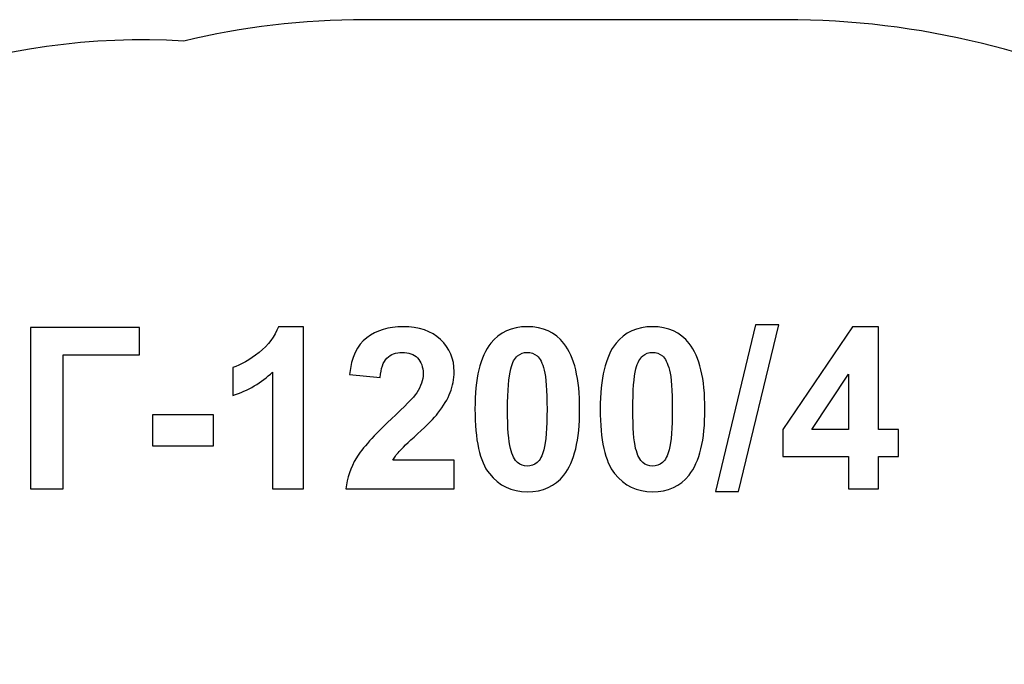
# Model space of a CAD drawing. Units: centimetres. Extents: x -9.09 to -2.35, y 4.45 to 13.7.
# Drawn here: x -6.84 to -4.37, y 12.08 to 13.7 of the extents above; entities that cross this region are included whole.
import ezdxf

# ---------------------------------------------------------------- set-up
doc = ezdxf.new("R2010")
doc.units = ezdxf.units.CM
doc.header["$MEASUREMENT"] = 0
doc.layers.add('layer 1', color=7, linetype='Continuous')

msp = doc.modelspace()

# ---------------------------------------------------------------- linework, layer by layer
at = {"layer": 'layer 1', "color": 242, "lineweight": 25}
msp.add_open_spline([(-3.74722, 5.75552), (-3.74722, 5.75552), (-4.56156, 4.96928), (-4.56156, 4.96928), (-4.56156, 4.96928), (-4.57195, 4.95925), (-4.58254, 4.94954), (-4.59329, 4.94014), (-4.59329, 4.94014), (-4.82564, 4.64051), (-5.18869, 4.44678), (-5.59482, 4.44678), (-5.59482, 4.44678), (-5.59482, 4.44678), (-5.73511, 4.44678), (-5.73511, 4.44678), (-5.73511, 4.44678), (-6.12449, 4.44678), (-6.47822, 4.60712), (-6.73369, 4.86505), (-6.73369, 4.86505), (-6.77467, 4.86154), (-6.81608, 4.85965), (-6.85794, 4.85965), (-6.85794, 4.85965), (-6.85794, 4.85965), (-7.01938, 4.85965), (-7.01938, 4.85965), (-7.01938, 4.85965), (-7.56485, 4.85965), (-8.04953, 5.13304), (-8.34344, 5.54961), (-8.34344, 5.54961), (-8.42243, 5.61139), (-8.49521, 5.68077), (-8.56066, 5.75665), (-8.56066, 5.75665), (-8.8834, 6.03575), (-9.08851, 6.44777), (-9.08851, 6.90548), (-9.08851, 6.90548), (-9.08851, 6.90548), (-9.08851, 7.99057), (-9.08851, 7.99057), (-9.08851, 7.99057), (-9.08851, 8.43225), (-8.89066, 8.82992), (-8.57929, 9.09932), (-8.57929, 9.09932), (-8.57929, 9.09932), (-8.57929, 11.21047), (-8.57929, 11.21047), (-8.57929, 11.21047), (-8.57929, 11.31746), (-8.56425, 11.42111), (-8.53626, 11.51943), (-8.53626, 11.51943), (-8.57042, 11.99572), (-8.40409, 12.48372), (-8.03851, 12.84206), (-8.03851, 12.84206), (-8.03851, 12.84206), (-7.70571, 13.16826), (-7.70571, 13.16826), (-7.70571, 13.16826), (-7.35311, 13.51386), (-6.88379, 13.67161), (-6.42449, 13.64298), (-6.42449, 13.64298), (-6.27853, 13.67809), (-6.12634, 13.69677), (-5.97, 13.69677), (-5.97, 13.69677), (-5.97, 13.69677), (-4.91707, 13.69677), (-4.91707, 13.69677), (-4.91707, 13.69677), (-4.24116, 13.69677), (-3.63795, 13.36971), (-3.25758, 12.86601), (-3.25758, 12.86601), (-2.70949, 12.45258), (-2.3535, 11.79618), (-2.3535, 11.06057), (-2.3535, 11.06057), (-2.3535, 11.06057), (-2.3535, 8.01989), (-2.3535, 8.01989), (-2.3535, 8.01989), (-2.3535, 7.31023), (-2.68482, 6.67426), (-3.20031, 6.25908), (-3.20031, 6.25908), (-3.35366, 6.06288), (-3.53859, 5.89246), (-3.74722, 5.75552)], degree=3, knots=[0, 0, 0, 0, 0.04, 0.04, 0.04, 0.04, 0.08, 0.08, 0.08, 0.08, 0.12, 0.12, 0.12, 0.12, 0.16, 0.16, 0.16, 0.16, 0.2, 0.2, 0.2, 0.2, 0.24, 0.24, 0.24, 0.24, 0.28, 0.28, 0.28, 0.28, 0.32, 0.32, 0.32, 0.32, 0.36, 0.36, 0.36, 0.36, 0.4, 0.4, 0.4, 0.4, 0.44, 0.44, 0.44, 0.44, 0.48, 0.48, 0.48, 0.48, 0.52, 0.52, 0.52, 0.52, 0.56, 0.56, 0.56, 0.56, 0.6, 0.6, 0.6, 0.6, 0.64, 0.64, 0.64, 0.64, 0.68, 0.68, 0.68, 0.68, 0.72, 0.72, 0.72, 0.72, 0.76, 0.76, 0.76, 0.76, 0.8, 0.8, 0.8, 0.8, 0.84, 0.84, 0.84, 0.84, 0.88, 0.88, 0.88, 0.88, 0.92, 0.92, 0.92, 0.92, 1, 1, 1, 1], dxfattribs=at)
at = {"layer": 'layer 1', "color": 250}
for points, knots in [([(-5.09176, 12.51427), (-5.09176, 12.51427), (-4.99129, 12.93195), (-4.99129, 12.93195), (-4.99129, 12.93195), (-4.99129, 12.93195), (-4.93315, 12.93195), (-4.93315, 12.93195), (-4.93315, 12.93195), (-4.93315, 12.93195), (-5.03419, 12.51427), (-5.03419, 12.51427), (-5.03419, 12.51427), (-5.03419, 12.51427), (-5.09176, 12.51427), (-5.09176, 12.51427)], [0, 0, 0, 0, 0.2, 0.2, 0.2, 0.2, 0.4, 0.4, 0.4, 0.4, 0.6, 0.6, 0.6, 0.6, 1, 1, 1, 1]), ([(-6.80905, 12.92518), (-6.80905, 12.92518), (-6.5353, 12.92518), (-6.5353, 12.92518), (-6.5353, 12.92518), (-6.5353, 12.92518), (-6.5353, 12.85688), (-6.5353, 12.85688), (-6.5353, 12.85688), (-6.5353, 12.85688), (-6.72721, 12.85688), (-6.72721, 12.85688), (-6.72721, 12.85688), (-6.72721, 12.85688), (-6.72721, 12.52104), (-6.72721, 12.52104), (-6.72721, 12.52104), (-6.72721, 12.52104), (-6.80905, 12.52104), (-6.80905, 12.52104), (-6.80905, 12.52104), (-6.80905, 12.52104), (-6.80905, 12.92518), (-6.80905, 12.92518)], [0, 0, 0, 0, 0.1428571, 0.1428571, 0.1428571, 0.1428571, 0.2857143, 0.2857143, 0.2857143, 0.2857143, 0.4285714, 0.4285714, 0.4285714, 0.4285714, 0.5714286, 0.5714286, 0.5714286, 0.5714286, 0.7142857, 0.7142857, 0.7142857, 0.7142857, 1, 1, 1, 1]), ([(-6.12449, 12.52104), (-6.12449, 12.52104), (-6.20181, 12.52104), (-6.20181, 12.52104), (-6.20181, 12.52104), (-6.20181, 12.52104), (-6.20181, 12.81361), (-6.20181, 12.81361), (-6.20181, 12.81361), (-6.23004, 12.78708), (-6.26334, 12.76742), (-6.30172, 12.75472), (-6.30172, 12.75472), (-6.30172, 12.75472), (-6.30172, 12.82527), (-6.30172, 12.82527), (-6.30172, 12.82527), (-6.28149, 12.83186), (-6.25957, 12.84437), (-6.23596, 12.8629), (-6.23596, 12.8629), (-6.21226, 12.88134), (-6.19607, 12.90288), (-6.18723, 12.92744), (-6.18723, 12.92744), (-6.18723, 12.92744), (-6.12449, 12.92744), (-6.12449, 12.92744), (-6.12449, 12.92744), (-6.12449, 12.92744), (-6.12449, 12.52104), (-6.12449, 12.52104)], [0, 0, 0, 0, 0.1111111, 0.1111111, 0.1111111, 0.1111111, 0.2222222, 0.2222222, 0.2222222, 0.2222222, 0.3333333, 0.3333333, 0.3333333, 0.3333333, 0.4444444, 0.4444444, 0.4444444, 0.4444444, 0.5555556, 0.5555556, 0.5555556, 0.5555556, 0.6666667, 0.6666667, 0.6666667, 0.6666667, 0.7777778, 0.7777778, 0.7777778, 0.7777778, 1, 1, 1, 1]), ([(-5.74678, 12.59272), (-5.74678, 12.59272), (-5.74678, 12.52104), (-5.74678, 12.52104), (-5.74678, 12.52104), (-5.74678, 12.52104), (-6.01828, 12.52104), (-6.01828, 12.52104), (-6.01828, 12.52104), (-6.01536, 12.54832), (-6.00652, 12.5741), (-5.99184, 12.59846), (-5.99184, 12.59846), (-5.97717, 12.62283), (-5.9481, 12.65519), (-5.90483, 12.69555), (-5.90483, 12.69555), (-5.86993, 12.7281), (-5.84857, 12.7502), (-5.84067, 12.76177), (-5.84067, 12.76177), (-5.83004, 12.77777), (-5.82468, 12.79357), (-5.82468, 12.80928), (-5.82468, 12.80928), (-5.82468, 12.82659), (-5.82929, 12.83985), (-5.8386, 12.84917), (-5.8386, 12.84917), (-5.84782, 12.85848), (-5.86061, 12.86309), (-5.87689, 12.86309), (-5.87689, 12.86309), (-5.89307, 12.86309), (-5.90586, 12.8582), (-5.91546, 12.84842), (-5.91546, 12.84842), (-5.92496, 12.83873), (-5.93041, 12.82255), (-5.93192, 12.79987), (-5.93192, 12.79987), (-5.93192, 12.79987), (-6.00925, 12.80759), (-6.00925, 12.80759), (-6.00925, 12.80759), (-6.00464, 12.8503), (-5.99025, 12.88096), (-5.96597, 12.89959), (-5.96597, 12.89959), (-5.9417, 12.91812), (-5.91141, 12.92744), (-5.87501, 12.92744), (-5.87501, 12.92744), (-5.83512, 12.92744), (-5.80379, 12.91662), (-5.78093, 12.89508), (-5.78093, 12.89508), (-5.75817, 12.87353), (-5.74678, 12.84672), (-5.74678, 12.81464), (-5.74678, 12.81464), (-5.74678, 12.79639), (-5.75008, 12.77908), (-5.75657, 12.76253), (-5.75657, 12.76253), (-5.76306, 12.74606), (-5.77341, 12.72885), (-5.78761, 12.71079), (-5.78761, 12.71079), (-5.79692, 12.69874), (-5.81395, 12.68153), (-5.83841, 12.65905), (-5.83841, 12.65905), (-5.86296, 12.63656), (-5.87849, 12.6217), (-5.88498, 12.61427), (-5.88498, 12.61427), (-5.89156, 12.60693), (-5.89683, 12.59969), (-5.90088, 12.59272), (-5.90088, 12.59272), (-5.90088, 12.59272), (-5.74678, 12.59272), (-5.74678, 12.59272)], [0, 0, 0, 0, 0.0454545, 0.0454545, 0.0454545, 0.0454545, 0.0909091, 0.0909091, 0.0909091, 0.0909091, 0.1363636, 0.1363636, 0.1363636, 0.1363636, 0.1818182, 0.1818182, 0.1818182, 0.1818182, 0.2272727, 0.2272727, 0.2272727, 0.2272727, 0.2727273, 0.2727273, 0.2727273, 0.2727273, 0.3181818, 0.3181818, 0.3181818, 0.3181818, 0.3636364, 0.3636364, 0.3636364, 0.3636364, 0.4090909, 0.4090909, 0.4090909, 0.4090909, 0.4545455, 0.4545455, 0.4545455, 0.4545455, 0.5, 0.5, 0.5, 0.5, 0.5454545, 0.5454545, 0.5454545, 0.5454545, 0.5909091, 0.5909091, 0.5909091, 0.5909091, 0.6363636, 0.6363636, 0.6363636, 0.6363636, 0.6818182, 0.6818182, 0.6818182, 0.6818182, 0.7272727, 0.7272727, 0.7272727, 0.7272727, 0.7727273, 0.7727273, 0.7727273, 0.7727273, 0.8181818, 0.8181818, 0.8181818, 0.8181818, 0.8636364, 0.8636364, 0.8636364, 0.8636364, 0.9090909, 0.9090909, 0.9090909, 0.9090909, 1, 1, 1, 1]), ([(-5.56353, 12.92744), (-5.5244, 12.92744), (-5.49382, 12.91342), (-5.47172, 12.88539), (-5.47172, 12.88539), (-5.44547, 12.85227), (-5.4323, 12.79724), (-5.4323, 12.72048), (-5.4323, 12.72048), (-5.4323, 12.64381), (-5.44556, 12.58868), (-5.472, 12.55519), (-5.472, 12.55519), (-5.49392, 12.52753), (-5.5244, 12.5137), (-5.56353, 12.5137), (-5.56353, 12.5137), (-5.60285, 12.5137), (-5.63456, 12.52885), (-5.65864, 12.55914), (-5.65864, 12.55914), (-5.68272, 12.58943), (-5.69476, 12.64352), (-5.69476, 12.72123), (-5.69476, 12.72123), (-5.69476, 12.79752), (-5.6815, 12.85246), (-5.65506, 12.88595), (-5.65506, 12.88595), (-5.63315, 12.91361), (-5.60267, 12.92744), (-5.56353, 12.92744)], [0, 0, 0, 0, 0.1111111, 0.1111111, 0.1111111, 0.1111111, 0.2222222, 0.2222222, 0.2222222, 0.2222222, 0.3333333, 0.3333333, 0.3333333, 0.3333333, 0.4444444, 0.4444444, 0.4444444, 0.4444444, 0.5555556, 0.5555556, 0.5555556, 0.5555556, 0.6666667, 0.6666667, 0.6666667, 0.6666667, 0.7777778, 0.7777778, 0.7777778, 0.7777778, 1, 1, 1, 1]), ([(-5.24961, 12.92744), (-5.21048, 12.92744), (-5.1799, 12.91342), (-5.1578, 12.88539), (-5.1578, 12.88539), (-5.13155, 12.85227), (-5.11838, 12.79724), (-5.11838, 12.72048), (-5.11838, 12.72048), (-5.11838, 12.64381), (-5.13164, 12.58868), (-5.15808, 12.55519), (-5.15808, 12.55519), (-5.18, 12.52753), (-5.21048, 12.5137), (-5.24961, 12.5137), (-5.24961, 12.5137), (-5.28893, 12.5137), (-5.32064, 12.52885), (-5.34472, 12.55914), (-5.34472, 12.55914), (-5.3688, 12.58943), (-5.38084, 12.64352), (-5.38084, 12.72123), (-5.38084, 12.72123), (-5.38084, 12.79752), (-5.36758, 12.85246), (-5.34114, 12.88595), (-5.34114, 12.88595), (-5.31923, 12.91361), (-5.28875, 12.92744), (-5.24961, 12.92744)], [0, 0, 0, 0, 0.1111111, 0.1111111, 0.1111111, 0.1111111, 0.2222222, 0.2222222, 0.2222222, 0.2222222, 0.3333333, 0.3333333, 0.3333333, 0.3333333, 0.4444444, 0.4444444, 0.4444444, 0.4444444, 0.5555556, 0.5555556, 0.5555556, 0.5555556, 0.6666667, 0.6666667, 0.6666667, 0.6666667, 0.7777778, 0.7777778, 0.7777778, 0.7777778, 1, 1, 1, 1]), ([(-4.75827, 12.52104), (-4.75827, 12.52104), (-4.75827, 12.60232), (-4.75827, 12.60232), (-4.75827, 12.60232), (-4.75827, 12.60232), (-4.92309, 12.60232), (-4.92309, 12.60232), (-4.92309, 12.60232), (-4.92309, 12.60232), (-4.92309, 12.66977), (-4.92309, 12.66977), (-4.92309, 12.66977), (-4.92309, 12.66977), (-4.7483, 12.92687), (-4.7483, 12.92687), (-4.7483, 12.92687), (-4.7483, 12.92687), (-4.6832, 12.92687), (-4.6832, 12.92687), (-4.6832, 12.92687), (-4.6832, 12.92687), (-4.6832, 12.67005), (-4.6832, 12.67005), (-4.6832, 12.67005), (-4.6832, 12.67005), (-4.63296, 12.67005), (-4.63296, 12.67005), (-4.63296, 12.67005), (-4.63296, 12.67005), (-4.63296, 12.60232), (-4.63296, 12.60232), (-4.63296, 12.60232), (-4.63296, 12.60232), (-4.6832, 12.60232), (-4.6832, 12.60232), (-4.6832, 12.60232), (-4.6832, 12.60232), (-4.6832, 12.52104), (-4.6832, 12.52104), (-4.6832, 12.52104), (-4.6832, 12.52104), (-4.75827, 12.52104), (-4.75827, 12.52104)], [0, 0, 0, 0, 0.0833333, 0.0833333, 0.0833333, 0.0833333, 0.1666667, 0.1666667, 0.1666667, 0.1666667, 0.25, 0.25, 0.25, 0.25, 0.3333333, 0.3333333, 0.3333333, 0.3333333, 0.4166667, 0.4166667, 0.4166667, 0.4166667, 0.5, 0.5, 0.5, 0.5, 0.5833333, 0.5833333, 0.5833333, 0.5833333, 0.6666667, 0.6666667, 0.6666667, 0.6666667, 0.75, 0.75, 0.75, 0.75, 0.8333333, 0.8333333, 0.8333333, 0.8333333, 1, 1, 1, 1]), ([(-5.56353, 12.86309), (-5.57275, 12.86309), (-5.58103, 12.86008), (-5.58818, 12.85406), (-5.58818, 12.85406), (-5.59542, 12.84813), (-5.60107, 12.83741), (-5.60502, 12.82189), (-5.60502, 12.82189), (-5.61029, 12.80185), (-5.61292, 12.76798), (-5.61292, 12.72048), (-5.61292, 12.72048), (-5.61292, 12.67287), (-5.61057, 12.64023), (-5.60586, 12.62245), (-5.60586, 12.62245), (-5.60116, 12.60467), (-5.59523, 12.59282), (-5.58808, 12.58689), (-5.58808, 12.58689), (-5.58093, 12.58096), (-5.57275, 12.57805), (-5.56353, 12.57805), (-5.56353, 12.57805), (-5.55431, 12.57805), (-5.54603, 12.58106), (-5.53879, 12.58708), (-5.53879, 12.58708), (-5.53164, 12.59301), (-5.526, 12.60373), (-5.52204, 12.61925), (-5.52204, 12.61925), (-5.51678, 12.6391), (-5.51414, 12.67287), (-5.51414, 12.72048), (-5.51414, 12.72048), (-5.51414, 12.76798), (-5.51649, 12.80063), (-5.5212, 12.81841), (-5.5212, 12.81841), (-5.5259, 12.83619), (-5.53183, 12.84813), (-5.53898, 12.85406), (-5.53898, 12.85406), (-5.54613, 12.86008), (-5.55431, 12.86309), (-5.56353, 12.86309)], [0, 0, 0, 0, 0.0769231, 0.0769231, 0.0769231, 0.0769231, 0.1538462, 0.1538462, 0.1538462, 0.1538462, 0.2307692, 0.2307692, 0.2307692, 0.2307692, 0.3076923, 0.3076923, 0.3076923, 0.3076923, 0.3846154, 0.3846154, 0.3846154, 0.3846154, 0.4615385, 0.4615385, 0.4615385, 0.4615385, 0.5384615, 0.5384615, 0.5384615, 0.5384615, 0.6153846, 0.6153846, 0.6153846, 0.6153846, 0.6923077, 0.6923077, 0.6923077, 0.6923077, 0.7692308, 0.7692308, 0.7692308, 0.7692308, 0.8461538, 0.8461538, 0.8461538, 0.8461538, 1, 1, 1, 1]), ([(-5.24961, 12.86309), (-5.25883, 12.86309), (-5.26711, 12.86008), (-5.27426, 12.85406), (-5.27426, 12.85406), (-5.2815, 12.84813), (-5.28715, 12.83741), (-5.2911, 12.82189), (-5.2911, 12.82189), (-5.29637, 12.80185), (-5.299, 12.76798), (-5.299, 12.72048), (-5.299, 12.72048), (-5.299, 12.67287), (-5.29665, 12.64023), (-5.29194, 12.62245), (-5.29194, 12.62245), (-5.28724, 12.60467), (-5.28131, 12.59282), (-5.27416, 12.58689), (-5.27416, 12.58689), (-5.26701, 12.58096), (-5.25883, 12.57805), (-5.24961, 12.57805), (-5.24961, 12.57805), (-5.24039, 12.57805), (-5.23211, 12.58106), (-5.22487, 12.58708), (-5.22487, 12.58708), (-5.21772, 12.59301), (-5.21208, 12.60373), (-5.20812, 12.61925), (-5.20812, 12.61925), (-5.20286, 12.6391), (-5.20022, 12.67287), (-5.20022, 12.72048), (-5.20022, 12.72048), (-5.20022, 12.76798), (-5.20257, 12.80063), (-5.20728, 12.81841), (-5.20728, 12.81841), (-5.21198, 12.83619), (-5.21791, 12.84813), (-5.22506, 12.85406), (-5.22506, 12.85406), (-5.23221, 12.86008), (-5.24039, 12.86309), (-5.24961, 12.86309)], [0, 0, 0, 0, 0.0769231, 0.0769231, 0.0769231, 0.0769231, 0.1538462, 0.1538462, 0.1538462, 0.1538462, 0.2307692, 0.2307692, 0.2307692, 0.2307692, 0.3076923, 0.3076923, 0.3076923, 0.3076923, 0.3846154, 0.3846154, 0.3846154, 0.3846154, 0.4615385, 0.4615385, 0.4615385, 0.4615385, 0.5384615, 0.5384615, 0.5384615, 0.5384615, 0.6153846, 0.6153846, 0.6153846, 0.6153846, 0.6923077, 0.6923077, 0.6923077, 0.6923077, 0.7692308, 0.7692308, 0.7692308, 0.7692308, 0.8461538, 0.8461538, 0.8461538, 0.8461538, 1, 1, 1, 1]), ([(-4.75827, 12.67005), (-4.75827, 12.67005), (-4.75827, 12.80806), (-4.75827, 12.80806), (-4.75827, 12.80806), (-4.75827, 12.80806), (-4.85065, 12.67005), (-4.85065, 12.67005), (-4.85065, 12.67005), (-4.85065, 12.67005), (-4.75827, 12.67005), (-4.75827, 12.67005)], [0, 0, 0, 0, 0.25, 0.25, 0.25, 0.25, 0.5, 0.5, 0.5, 0.5, 1, 1, 1, 1]), ([(-6.50266, 12.62885), (-6.50266, 12.62885), (-6.50266, 12.70618), (-6.50266, 12.70618), (-6.50266, 12.70618), (-6.50266, 12.70618), (-6.35026, 12.70618), (-6.35026, 12.70618), (-6.35026, 12.70618), (-6.35026, 12.70618), (-6.35026, 12.62885), (-6.35026, 12.62885), (-6.35026, 12.62885), (-6.35026, 12.62885), (-6.50266, 12.62885), (-6.50266, 12.62885)], [0, 0, 0, 0, 0.2, 0.2, 0.2, 0.2, 0.4, 0.4, 0.4, 0.4, 0.6, 0.6, 0.6, 0.6, 1, 1, 1, 1])]:
    msp.add_open_spline(points, degree=3, knots=knots, dxfattribs=at)

doc.saveas('drawing.dxf')
